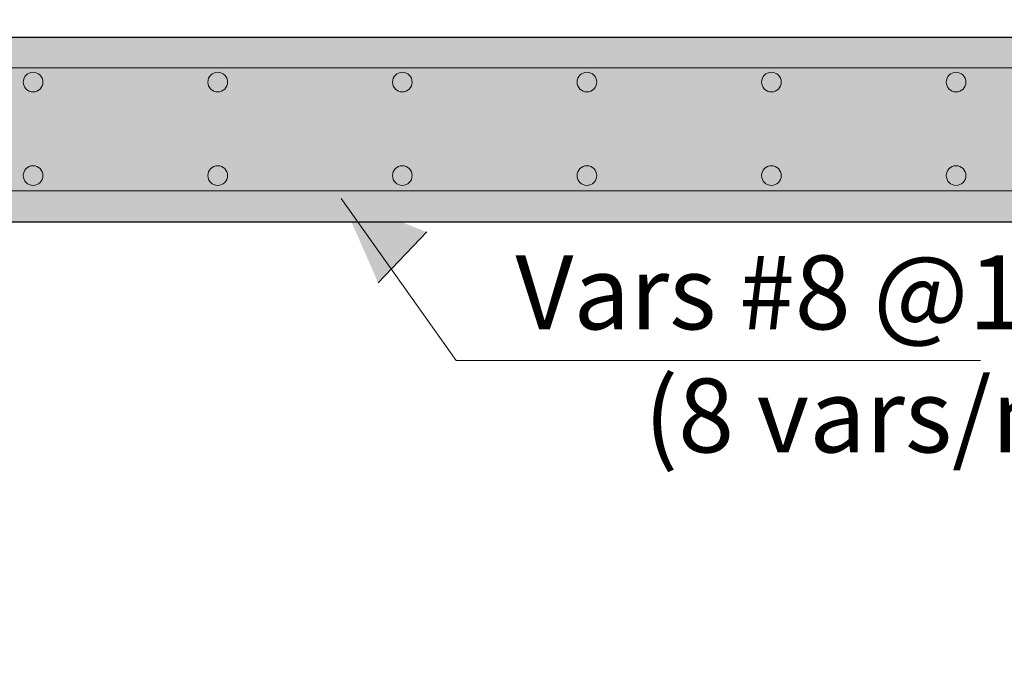
# Model space of a CAD drawing. Units: metres. Extents: x 0 to 629682, y 52 to 2097370.
# Drawn here: x 612653 to 612655, y 2095513 to 2095514 of the extents above; entities that cross this region are included whole.
import ezdxf

# ---------------------------------------------------------------- set-up
doc = ezdxf.new("R2010")
doc.units = ezdxf.units.M
doc.header["$PDMODE"] = 35
doc.header["$PDSIZE"] = 1
doc.layers.add('O.T.', color=120, linetype='Continuous')
doc.styles.get("Standard").update_dxf_attribs({"font": 'arial.ttf'})
doc.dimstyles.new('COTAS O.T.', dxfattribs={"dimtxt": 0.15, "dimasz": 0.12, "dimexe": 0.2, "dimexo": 0.09, "dimgap": 0.09, "dimtad": 0, "dimtih": 1, "dimtoh": 1, "dimzin": 0, "dimdsep": 46, "dimtxsty": 'Standard', "dimcen": 0.09, "dimadec": 0, "dimazin": 0, "dimtfac": 1, "dimtofl": 0, "dimtmove": 0, "dimatfit": 3, "dimfxl": 1, "dimtolj": 1, "dimtzin": 0, "dimarcsym": 0})

# ---------------------------------------------------------------- blocks, each defined once
blk = doc.blocks.new('*D64')
at = {"layer": 'Defpoints', "color": 0, "ltscale": 3, "transparency": 16777216}
for p in [(612658.6943926038, 2095514.358684264), (612652.6943926038, 2095514.132614622), (612658.6943926038, 2095514.132614622)]:
    blk.add_point(p, dxfattribs=at)
at = {"layer": 'O.T.', "color": 0, "lineweight": -2, "ltscale": 3, "transparency": 16777216}
for p, q in [((612652.6943926038, 2095514.222614622), (612652.6943926038, 2095514.558684264)), ((612658.6943926038, 2095514.222614622), (612658.6943926038, 2095514.558684264)), ((612652.8143926038, 2095514.358684264), (612655.4385331222, 2095514.358684264)), ((612658.5743926038, 2095514.358684264), (612655.9502520855, 2095514.358684264))]:
    blk.add_line(p, q, dxfattribs=at)
at = {"layer": 'O.T.', "color": 0, "ltscale": 3, "transparency": 16777216}
for points in [[(612652.8143926038, 2095514.378684264), (612652.8143926038, 2095514.338684264), (612652.6943926038, 2095514.358684264)], [(612658.5743926038, 2095514.378684264), (612658.5743926038, 2095514.338684264), (612658.6943926038, 2095514.358684264)]]:
    blk.add_solid(points, dxfattribs=at)
at = {"layer": 'O.T.', "color": 0, "lineweight": 0, "ltscale": 3, "transparency": 16777216, "insert": (612655.6943926038, 2095514.358684264), "char_height": 0.15, "attachment_point": 5}
blk.add_mtext('\\A1;600', dxfattribs=at)

msp = doc.modelspace()

# ---------------------------------------------------------------- hatches: boundary and pattern name
at = {"layer": 'O.T.', "lineweight": 0, "ltscale": 3}
h = msp.add_hatch(dxfattribs=at)
h.set_pattern_fill('AR-CONC', color=256, scale=0.003)
h.set_pattern_definition([(49.99999999999999, (0, 0), (0.546554006988012, -0.04781725661670926), [0.05715000000000001, -0.62865]), (355, (0, 0), (-0.105730264274908, 0.5731705357171054), [0.04572, -0.50292175251]), (100.4514447, (0.045546021, -0.0039847605), (0.4408237412710598, 0.5253532557365853), [0.0485700264, -0.5342707337999999]), (46.18420000000002, (0, 0.1524), (0.8132371226763897, -0.1261269837981814), [0.08572499999999998, -0.9429749999999999]), (96.63555760999996, (0.0677697, 0.1418895), (0.712212402154509, 0.7422783737931646), [0.07285506942, -0.80140682448]), (351.1841511700001, (0, 0.1524), (0.7122124021949311, 0.742278373756598), [0.06857990121, -0.75437919576]), (21, (0.0762, 0.1143), (0.4548431738073975, -0.3067955945612628), [0.05715000000000001, -0.62865]), (326.0000000000001, (0.0762, 0.1143), (0.1854060850429412, 0.5525638983669579), [0.04572, -0.5029199999999999]), (71.45144499999999, (0.1141035978, 0.0887337003), (0.6402492578361485, 0.2457683066577157), [0.04857002640000001, -0.5342698128]), (37.50000000000001, (0, 0), (0.00926580975177545, 0.2536651166194593), [0, -0.496824, 0, -0.51054, 0, -0.5048250000000001]), (7.499999999999999, (0, 0), (0.2004589875309172, 0.3005417244543586), [0, -0.291084, 0, -0.485394, 0, -0.192405]), (327.5, (-0.169926, 0), (0.4067717855006142, -0.01718623197802033), [0, -0.1905, 0, -0.59436, 0, -0.78867]), (317.5, (-0.246126, 0), (0.4443875441580541, 0.07627947309999909), [0, -0.24765, 0, -0.394716, 0, -0.56007])])
h.paths.add_polyline_path([(612640.1749393421, 2095514.082614622), (612639.374939342, 2095514.082614622), (612639.374939342, 2095513.882614622), (612640.1749393421, 2095513.882614622)])
h.paths.add_polyline_path([(612639.7369985732, 2095514.059470827, -1), (612639.7689614885, 2095514.059470827, -1)], flags=16)
h.paths.add_polyline_path([(612639.7689614885, 2095513.907649433, -1), (612639.7369985732, 2095513.907649433, -1)], flags=16)
h.paths.add_polyline_path([(612639.4369985731, 2095514.059470827, -1), (612639.4689614885, 2095514.059470827, -1)], flags=16)
h.paths.add_polyline_path([(612639.4689614885, 2095513.907649433, -1), (612639.4369985731, 2095513.907649433, -1)], flags=16)
h.paths.add_polyline_path([(612640.0815308465, 2095514.059470827, -1), (612640.1134937619, 2095514.059470827, -1)], flags=16)
h.paths.add_polyline_path([(612640.1134937619, 2095513.907649433, -1), (612640.0815308465, 2095513.907649433, -1)], flags=16)
h.paths.add_polyline_path([(612640.1749393421, 2095514.132614622), (612639.374939342, 2095514.132614622), (612639.374939342, 2095514.082614622), (612640.1749393421, 2095514.082614622)])
h.paths.add_polyline_path([(612640.1749393421, 2095513.882614622), (612639.374939342, 2095513.882614622), (612639.374939342, 2095513.832614622), (612640.1749393421, 2095513.832614622)])
h.paths.add_polyline_path([(612647.6627867562, 2095514.082614622), (612640.1749393421, 2095514.082614622), (612640.1749393421, 2095513.882614622), (612647.8743904475, 2095513.882614622)])
h.paths.add_polyline_path([(612640.6815308465, 2095514.059470827, -1), (612640.7134937618, 2095514.059470827, -1)], flags=16)
h.paths.add_polyline_path([(612640.7134937618, 2095513.907649433, -1), (612640.6815308465, 2095513.907649433, -1)], flags=16)
h.paths.add_polyline_path([(612640.9815308466, 2095514.059470827, -1), (612641.0134937619, 2095514.059470827, -1)], flags=16)
h.paths.add_polyline_path([(612641.0134937619, 2095513.907649433, -1), (612640.9815308466, 2095513.907649433, -1)], flags=16)
h.paths.add_polyline_path([(612640.3815308466, 2095514.059470827, -1), (612640.4134937619, 2095514.059470827, -1)], flags=16)
h.paths.add_polyline_path([(612640.4134937619, 2095513.907649433, -1), (612640.3815308466, 2095513.907649433, -1)], flags=16)
h.paths.add_polyline_path([(612641.3134937618, 2095514.059470827, -1), (612641.2815308465, 2095514.059470827, -1)], flags=16)
h.paths.add_polyline_path([(612641.3134937618, 2095513.907649433, -1), (612641.2815308465, 2095513.907649433, -1)], flags=16)
h.paths.add_polyline_path([(612641.6134937617, 2095514.059470827, -1), (612641.5815308464, 2095514.059470827, -1)], flags=16)
h.paths.add_polyline_path([(612641.6134937617, 2095513.907649433, -1), (612641.5815308464, 2095513.907649433, -1)], flags=16)
h.paths.add_polyline_path([(612641.9134937618, 2095514.059470827, -1), (612641.8815308465, 2095514.059470827, -1)], flags=16)
h.paths.add_polyline_path([(612641.9134937618, 2095513.907649433, -1), (612641.8815308465, 2095513.907649433, -1)], flags=16)
h.paths.add_polyline_path([(612642.2134937617, 2095514.059470827, -1), (612642.1815308464, 2095514.059470827, -1)], flags=16)
h.paths.add_polyline_path([(612642.2134937617, 2095513.907649433, -1), (612642.1815308464, 2095513.907649433, -1)], flags=16)
h.paths.add_polyline_path([(612642.5294752193, 2095514.059470827, -1), (612642.497512304, 2095514.059470827, -1)], flags=16)
h.paths.add_polyline_path([(612642.5294752193, 2095513.907649433, -1), (612642.497512304, 2095513.907649433, -1)], flags=16)
h.paths.add_polyline_path([(612642.8294752194, 2095514.059470827, -1), (612642.797512304, 2095514.059470827, -1)], flags=16)
h.paths.add_polyline_path([(612642.8294752194, 2095513.907649433, -1), (612642.797512304, 2095513.907649433, -1)], flags=16)
h.paths.add_polyline_path([(612643.1294752193, 2095514.059470827, -1), (612643.097512304, 2095514.059470827, -1)], flags=16)
h.paths.add_polyline_path([(612643.1294752193, 2095513.907649433, -1), (612643.097512304, 2095513.907649433, -1)], flags=16)
h.paths.add_polyline_path([(612643.4294752192, 2095514.059470827, -1), (612643.3975123039, 2095514.059470827, -1)], flags=16)
h.paths.add_polyline_path([(612643.4294752192, 2095513.907649433, -1), (612643.3975123039, 2095513.907649433, -1)], flags=16)
h.paths.add_polyline_path([(612643.7294752193, 2095514.059470827, -1), (612643.697512304, 2095514.059470827, -1)], flags=16)
h.paths.add_polyline_path([(612643.7294752193, 2095513.907649433, -1), (612643.697512304, 2095513.907649433, -1)], flags=16)
h.paths.add_polyline_path([(612644.0294752192, 2095514.059470827, -1), (612643.9975123039, 2095514.059470827, -1)], flags=16)
h.paths.add_polyline_path([(612644.0294752192, 2095513.907649433, -1), (612643.9975123039, 2095513.907649433, -1)], flags=16)
h.paths.add_polyline_path([(612644.3294752191, 2095514.059470827, -1), (612644.2975123038, 2095514.059470827, -1)], flags=16)
h.paths.add_polyline_path([(612644.3294752191, 2095513.907649433, -1), (612644.2975123038, 2095513.907649433, -1)], flags=16)
h.paths.add_polyline_path([(612644.6294752192, 2095514.059470827, -1), (612644.5975123039, 2095514.059470827, -1)], flags=16)
h.paths.add_polyline_path([(612644.6294752192, 2095513.907649433, -1), (612644.5975123039, 2095513.907649433, -1)], flags=16)
h.paths.add_polyline_path([(612644.9294752191, 2095514.059470827, -1), (612644.8975123038, 2095514.059470827, -1)], flags=16)
h.paths.add_polyline_path([(612644.9294752191, 2095513.907649433, -1), (612644.8975123038, 2095513.907649433, -1)], flags=16)
h.paths.add_polyline_path([(612645.229475219, 2095514.059470827, -1), (612645.1975123037, 2095514.059470827, -1)], flags=16)
h.paths.add_polyline_path([(612645.229475219, 2095513.907649433, -1), (612645.1975123037, 2095513.907649433, -1)], flags=16)
h.paths.add_polyline_path([(612645.5294752191, 2095514.059470827, -1), (612645.4975123038, 2095514.059470827, -1)], flags=16)
h.paths.add_polyline_path([(612645.5294752191, 2095513.907649433, -1), (612645.4975123038, 2095513.907649433, -1)], flags=16)
h.paths.add_polyline_path([(612645.829475219, 2095514.059470827, -1), (612645.7975123037, 2095514.059470827, -1)], flags=16)
h.paths.add_polyline_path([(612645.829475219, 2095513.907649433, -1), (612645.7975123037, 2095513.907649433, -1)], flags=16)
h.paths.add_polyline_path([(612646.129475219, 2095514.059470827, -1), (612646.0975123036, 2095514.059470827, -1)], flags=16)
h.paths.add_polyline_path([(612646.129475219, 2095513.907649433, -1), (612646.0975123036, 2095513.907649433, -1)], flags=16)
h.paths.add_polyline_path([(612646.429475219, 2095514.059470827, -1), (612646.3975123037, 2095514.059470827, -1)], flags=16)
h.paths.add_polyline_path([(612646.429475219, 2095513.907649433, -1), (612646.3975123037, 2095513.907649433, -1)], flags=16)
h.paths.add_polyline_path([(612646.7294752189, 2095514.059470827, -1), (612646.6975123036, 2095514.059470827, -1)], flags=16)
h.paths.add_polyline_path([(612646.7294752189, 2095513.907649433, -1), (612646.6975123036, 2095513.907649433, -1)], flags=16)
h.paths.add_polyline_path([(612647.0294752188, 2095514.059470827, -1), (612646.9975123035, 2095514.059470827, -1)], flags=16)
h.paths.add_polyline_path([(612647.0294752188, 2095513.907649433, -1), (612646.9975123035, 2095513.907649433, -1)], flags=16)
h.paths.add_polyline_path([(612647.3294752189, 2095514.059470827, -1), (612647.2975123036, 2095514.059470827, -1)], flags=16)
h.paths.add_polyline_path([(612647.3294752189, 2095513.907649433, -1), (612647.2975123036, 2095513.907649433, -1)], flags=16)
h.paths.add_polyline_path([(612647.6294752188, 2095514.059470827, -1), (612647.5975123035, 2095514.059470827, -1)], flags=16)
h.paths.add_polyline_path([(612647.6294752188, 2095513.907649433, -1), (612647.5975123035, 2095513.907649433, -1)], flags=16)
h.paths.add_polyline_path([(612647.6098858332, 2095514.132614622), (612640.1749393421, 2095514.132614622), (612640.1749393421, 2095514.082614622), (612647.6627867562, 2095514.082614622)])
h.paths.add_polyline_path([(612647.8743904475, 2095513.882614622), (612640.1749393421, 2095513.882614622), (612640.1749393421, 2095513.832614622), (612647.9272913705, 2095513.832614622)])
h.paths.add_polyline_path([(612658.6943926038, 2095514.082614622), (612647.6627867562, 2095514.082614622), (612647.8743904475, 2095513.882614622), (612658.6943926038, 2095513.882614622)])
h.paths.add_polyline_path([(612649.7294752186, 2095513.907649433, -1), (612649.6975123032, 2095513.907649433, -1)], flags=16)
h.paths.add_polyline_path([(612650.0294752186, 2095513.907649433, -1), (612649.9975123033, 2095513.907649433, -1)], flags=16)
h.paths.add_polyline_path([(612649.6975123032, 2095514.059470827, -1), (612649.7294752186, 2095514.059470827, -1)], flags=16)
h.paths.add_polyline_path([(612649.9975123033, 2095514.059470827, -1), (612650.0294752186, 2095514.059470827, -1)], flags=16)
h.paths.add_polyline_path([(612649.3975123033, 2095513.907649433, -1), (612649.4294752186, 2095513.907649433, -1)], flags=16)
h.paths.add_polyline_path([(612649.3975123033, 2095514.059470827, -1), (612649.4294752186, 2095514.059470827, -1)], flags=16)
h.paths.add_polyline_path([(612650.3294752185, 2095513.907649433, -1), (612650.2975123032, 2095513.907649433, -1)], flags=16)
h.paths.add_polyline_path([(612650.2975123032, 2095514.059470827, -1), (612650.3294752185, 2095514.059470827, -1)], flags=16)
h.paths.add_polyline_path([(612649.0975123034, 2095513.907649433, -1), (612649.1294752187, 2095513.907649433, -1)], flags=16)
h.paths.add_polyline_path([(612649.0975123034, 2095514.059470827, -1), (612649.1294752187, 2095514.059470827, -1)], flags=16)
h.paths.add_polyline_path([(612650.6294752185, 2095513.907649433, -1), (612650.5975123032, 2095513.907649433, -1)], flags=16)
h.paths.add_polyline_path([(612650.6294752185, 2095514.059470827, -1), (612650.5975123032, 2095514.059470827, -1)], flags=16)
h.paths.add_polyline_path([(612648.7975123033, 2095513.907649433, -1), (612648.8294752187, 2095513.907649433, -1)], flags=16)
h.paths.add_polyline_path([(612648.7975123033, 2095514.059470827, -1), (612648.8294752187, 2095514.059470827, -1)], flags=16)
h.paths.add_polyline_path([(612650.9294752185, 2095513.907649433, -1), (612650.8975123032, 2095513.907649433, -1)], flags=16)
h.paths.add_polyline_path([(612650.9294752185, 2095514.059470827, -1), (612650.8975123032, 2095514.059470827, -1)], flags=16)
h.paths.add_polyline_path([(612648.4975123034, 2095513.907649433, -1), (612648.5294752187, 2095513.907649433, -1)], flags=16)
h.paths.add_polyline_path([(612648.4975123034, 2095514.059470827, -1), (612648.5294752187, 2095514.059470827, -1)], flags=16)
h.paths.add_polyline_path([(612651.2294752185, 2095513.907649433, -1), (612651.1975123031, 2095513.907649433, -1)], flags=16)
h.paths.add_polyline_path([(612651.2294752185, 2095514.059470827, -1), (612651.1975123031, 2095514.059470827, -1)], flags=16)
h.paths.add_polyline_path([(612648.1975123035, 2095513.907649433, -1), (612648.2294752188, 2095513.907649433, -1)], flags=16)
h.paths.add_polyline_path([(612648.1975123035, 2095514.059470827, -1), (612648.2294752188, 2095514.059470827, -1)], flags=16)
h.paths.add_polyline_path([(612651.5294752184, 2095513.907649433, -1), (612651.4975123031, 2095513.907649433, -1)], flags=16)
h.paths.add_polyline_path([(612651.5294752184, 2095514.059470827, -1), (612651.4975123031, 2095514.059470827, -1)], flags=16)
h.paths.add_polyline_path([(612647.8975123034, 2095513.907649433, -1), (612647.9294752188, 2095513.907649433, -1)], flags=16)
h.paths.add_polyline_path([(612647.8975123034, 2095514.059470827, -1), (612647.9294752188, 2095514.059470827, -1)], flags=16)
h.paths.add_polyline_path([(612651.8294752184, 2095513.907649433, -1), (612651.7975123031, 2095513.907649433, -1)], flags=16)
h.paths.add_polyline_path([(612651.8294752184, 2095514.059470827, -1), (612651.7975123031, 2095514.059470827, -1)], flags=16)
h.paths.add_polyline_path([(612652.1294752184, 2095513.907649433, -1), (612652.097512303, 2095513.907649433, -1)], flags=16)
h.paths.add_polyline_path([(612652.1294752184, 2095514.059470827, -1), (612652.097512303, 2095514.059470827, -1)], flags=16)
h.paths.add_polyline_path([(612652.4294752183, 2095513.907649433, -1), (612652.397512303, 2095513.907649433, -1)], flags=16)
h.paths.add_polyline_path([(612652.4294752183, 2095514.059470827, -1), (612652.397512303, 2095514.059470827, -1)], flags=16)
h.paths.add_polyline_path([(612652.7294752183, 2095513.907649433, -1), (612652.697512303, 2095513.907649433, -1)], flags=16)
h.paths.add_polyline_path([(612652.7294752183, 2095514.059470827, -1), (612652.697512303, 2095514.059470827, -1)], flags=16)
h.paths.add_polyline_path([(612653.0294752183, 2095513.907649433, -1), (612652.997512303, 2095513.907649433, -1)], flags=16)
h.paths.add_polyline_path([(612653.0294752183, 2095514.059470827, -1), (612652.997512303, 2095514.059470827, -1)], flags=16)
h.paths.add_polyline_path([(612653.3294752182, 2095513.907649433, -1), (612653.2975123029, 2095513.907649433, -1)], flags=16)
h.paths.add_polyline_path([(612653.3294752182, 2095514.059470827, -1), (612653.2975123029, 2095514.059470827, -1)], flags=16)
h.paths.add_polyline_path([(612653.6294752182, 2095513.907649433, -1), (612653.5975123029, 2095513.907649433, -1)], flags=16)
h.paths.add_polyline_path([(612653.6294752182, 2095514.059470827, -1), (612653.5975123029, 2095514.059470827, -1)], flags=16)
h.paths.add_polyline_path([(612653.9294752182, 2095513.907649433, -1), (612653.8975123029, 2095513.907649433, -1)], flags=16)
h.paths.add_polyline_path([(612653.9294752182, 2095514.059470827, -1), (612653.8975123029, 2095514.059470827, -1)], flags=16)
h.paths.add_polyline_path([(612654.2294752181, 2095513.907649433, -1), (612654.1975123028, 2095513.907649433, -1)], flags=16)
h.paths.add_polyline_path([(612654.2294752181, 2095514.059470827, -1), (612654.1975123028, 2095514.059470827, -1)], flags=16)
h.paths.add_polyline_path([(612654.5294752182, 2095513.907649433, -1), (612654.4975123028, 2095513.907649433, -1)], flags=16)
h.paths.add_polyline_path([(612654.5294752182, 2095514.059470827, -1), (612654.4975123028, 2095514.059470827, -1)], flags=16)
h.paths.add_polyline_path([(612654.8294752181, 2095513.907649433, -1), (612654.7975123028, 2095513.907649433, -1)], flags=16)
h.paths.add_polyline_path([(612654.8294752181, 2095514.059470827, -1), (612654.7975123028, 2095514.059470827, -1)], flags=16)
h.paths.add_polyline_path([(612655.129475218, 2095513.907649433, -1), (612655.0975123027, 2095513.907649433, -1)], flags=16)
h.paths.add_polyline_path([(612655.129475218, 2095514.059470827, -1), (612655.0975123027, 2095514.059470827, -1)], flags=16)
h.paths.add_polyline_path([(612655.429475218, 2095513.907649433, -1), (612655.3975123027, 2095513.907649433, -1)], flags=16)
h.paths.add_polyline_path([(612655.429475218, 2095514.059470827, -1), (612655.3975123027, 2095514.059470827, -1)], flags=16)
h.paths.add_polyline_path([(612655.729475218, 2095513.907649433, -1), (612655.6975123027, 2095513.907649433, -1)], flags=16)
h.paths.add_polyline_path([(612655.729475218, 2095514.059470827, -1), (612655.6975123027, 2095514.059470827, -1)], flags=16)
h.paths.add_polyline_path([(612656.0294752179, 2095513.907649433, -1), (612655.9975123026, 2095513.907649433, -1)], flags=16)
h.paths.add_polyline_path([(612656.0294752179, 2095514.059470827, -1), (612655.9975123026, 2095514.059470827, -1)], flags=16)
h.paths.add_polyline_path([(612656.329475218, 2095513.907649433, -1), (612656.2975123026, 2095513.907649433, -1)], flags=16)
h.paths.add_polyline_path([(612656.329475218, 2095514.059470827, -1), (612656.2975123026, 2095514.059470827, -1)], flags=16)
h.paths.add_polyline_path([(612656.6294752179, 2095513.907649433, -1), (612656.5975123026, 2095513.907649433, -1)], flags=16)
h.paths.add_polyline_path([(612656.6294752179, 2095514.059470827, -1), (612656.5975123026, 2095514.059470827, -1)], flags=16)
h.paths.add_polyline_path([(612656.9294752178, 2095513.907649433, -1), (612656.8975123025, 2095513.907649433, -1)], flags=16)
h.paths.add_polyline_path([(612656.9294752178, 2095514.059470827, -1), (612656.8975123025, 2095514.059470827, -1)], flags=16)
h.paths.add_polyline_path([(612657.2294752179, 2095513.907649433, -1), (612657.1975123025, 2095513.907649433, -1)], flags=16)
h.paths.add_polyline_path([(612657.2294752179, 2095514.059470827, -1), (612657.1975123025, 2095514.059470827, -1)], flags=16)
h.paths.add_polyline_path([(612657.5294752178, 2095513.907649433, -1), (612657.4975123025, 2095513.907649433, -1)], flags=16)
h.paths.add_polyline_path([(612657.5294752178, 2095514.059470827, -1), (612657.4975123025, 2095514.059470827, -1)], flags=16)
h.paths.add_polyline_path([(612657.8294752177, 2095513.907649433, -1), (612657.7975123024, 2095513.907649433, -1)], flags=16)
h.paths.add_polyline_path([(612657.8294752177, 2095514.059470827, -1), (612657.7975123024, 2095514.059470827, -1)], flags=16)
h.paths.add_polyline_path([(612658.1294752178, 2095513.907649433, -1), (612658.0975123025, 2095513.907649433, -1)], flags=16)
h.paths.add_polyline_path([(612658.1294752178, 2095514.059470827, -1), (612658.0975123025, 2095514.059470827, -1)], flags=16)
h.paths.add_polyline_path([(612658.4294752177, 2095513.907649433, -1), (612658.3975123024, 2095513.907649433, -1)], flags=16)
h.paths.add_polyline_path([(612658.4294752177, 2095514.059470827, -1), (612658.3975123024, 2095514.059470827, -1)], flags=16)
h.paths.add_polyline_path([(612658.6864033968, 2095513.907649433, -1), (612658.6544404814, 2095513.907649433, -1)], flags=16)
h.paths.add_polyline_path([(612658.6864033968, 2095514.059470827, -1), (612658.6544404814, 2095514.059470827, -1)], flags=16)
h.paths.add_polyline_path([(612658.6943926038, 2095514.132614622), (612647.6098858332, 2095514.132614622), (612647.6627867562, 2095514.082614622), (612658.6943926038, 2095514.082614622)])
h.paths.add_polyline_path([(612658.6943926038, 2095513.882614622), (612647.8743904475, 2095513.882614622), (612647.9272913705, 2095513.832614622), (612658.6943926038, 2095513.832614622)])
h.paths.add_polyline_path([(612658.6443926038, 2095513.832614622), (612658.6195904049, 2095513.82946153, -0.414213562373095), (612658.6355718626, 2095513.813480073, -1), (612658.6036089472, 2095513.813480073, -0.414213562373095), (612658.6195904049, 2095513.82946153), (612657.7645850376, 2095513.82946153, -0.4141655748337013), (612657.7805638768, 2095513.813480073, -1), (612657.7486009615, 2095513.813480073), (612657.748601317, 2095513.488586679, -0.9966702148869834), (612657.7805638768, 2095513.488480072, -1), (612657.7486009615, 2095513.488480072), (612657.748602474, 2095513.203151357, -0.9931445599797151), (612657.7805638768, 2095513.202931491, -0.414213562373095), (612657.7645824192, 2095513.186950034), (612658.1729349002, 2095513.186950228, -0.4127710289360222), (612658.1570321928, 2095513.202931491, -1), (612658.1889951081, 2095513.202931491, -0.414213562373095), (612658.1730136505, 2095513.186950034), (612658.4474182902, 2095513.184426253), (612658.4100193962, 2095513.187862778), (612658.4133868216, 2095513.292644666), (612658.4639011974, 2095513.235457322), (612658.5966298766, 2095513.35269841), (612658.6443926038, 2095513.35269841)], flags=17)
h.paths.add_polyline_path([(612658.6355718626, 2095513.488480072, -1), (612658.6036089472, 2095513.488480072, -1)], flags=16)
h.paths.add_polyline_path([(612657.7443926039, 2095513.832614622), (612657.6943926038, 2095513.832614622), (612657.6943926038, 2095513.132614621), (612658.6943926038, 2095513.132614621), (612658.6943926038, 2095513.35269841), (612658.6443926038, 2095513.35269841), (612658.6443926038, 2095513.182614621), (612658.5105778897, 2095513.182614621), (612658.5144155732, 2095513.178269979), (612658.4671338472, 2095513.182614621), (612657.7443926039, 2095513.182614621)])
h.paths.add_polyline_path([(612658.6943926038, 2095513.832614622), (612658.6443926038, 2095513.832614622), (612658.6443926038, 2095513.35269841), (612658.6943926038, 2095513.35269841)], flags=17)
h.paths.add_polyline_path([(612658.6443926038, 2095513.35269841), (612658.5966298766, 2095513.35269841), (612658.4639011974, 2095513.235457322), (612658.5105778897, 2095513.182614621), (612658.6443926038, 2095513.182614621)], flags=17)
h.paths.add_polyline_path([(612658.638488187, 2095513.201852358, -1), (612658.6065252717, 2095513.201852358, -1)], flags=16)
h = msp.add_hatch(color=256, dxfattribs=at)
h.dxf.hatch_style = 1
h.paths.add_polyline_path([(612653.0294752183, 2095514.059470827, 1), (612652.997512303, 2095514.059470827, 1)])
h = msp.add_hatch(color=256, dxfattribs=at)
h.dxf.hatch_style = 1
h.paths.add_polyline_path([(612653.3294752182, 2095514.059470827, 1), (612653.2975123029, 2095514.059470827, 1)])
h = msp.add_hatch(color=256, dxfattribs=at)
h.dxf.hatch_style = 1
h.paths.add_polyline_path([(612653.6294752182, 2095514.059470827, 1), (612653.5975123029, 2095514.059470827, 1)])
h = msp.add_hatch(color=256, dxfattribs=at)
h.dxf.hatch_style = 1
h.paths.add_polyline_path([(612653.9294752182, 2095514.059470827, 1), (612653.8975123029, 2095514.059470827, 1)])
h = msp.add_hatch(color=256, dxfattribs=at)
h.dxf.hatch_style = 1
h.paths.add_polyline_path([(612654.2294752181, 2095514.059470827, 1), (612654.1975123028, 2095514.059470827, 1)])
h = msp.add_hatch(color=256, dxfattribs=at)
h.dxf.hatch_style = 1
h.paths.add_polyline_path([(612654.5294752182, 2095514.059470827, 1), (612654.4975123028, 2095514.059470827, 1)])
h = msp.add_hatch(color=256, dxfattribs=at)
h.dxf.hatch_style = 1
h.paths.add_polyline_path([(612653.0294752183, 2095513.907649433, 1), (612652.997512303, 2095513.907649433, 1)])
h = msp.add_hatch(color=256, dxfattribs=at)
h.dxf.hatch_style = 1
h.paths.add_polyline_path([(612653.3294752182, 2095513.907649433, 1), (612653.2975123029, 2095513.907649433, 1)])
h = msp.add_hatch(color=256, dxfattribs=at)
h.dxf.hatch_style = 1
h.paths.add_polyline_path([(612653.6294752182, 2095513.907649433, 1), (612653.5975123029, 2095513.907649433, 1)])
h = msp.add_hatch(color=256, dxfattribs=at)
h.dxf.hatch_style = 1
h.paths.add_polyline_path([(612653.9294752182, 2095513.907649433, 1), (612653.8975123029, 2095513.907649433, 1)])
h = msp.add_hatch(color=256, dxfattribs=at)
h.dxf.hatch_style = 1
h.paths.add_polyline_path([(612654.2294752181, 2095513.907649433, 1), (612654.1975123028, 2095513.907649433, 1)])
h = msp.add_hatch(color=256, dxfattribs=at)
h.dxf.hatch_style = 1
h.paths.add_polyline_path([(612654.5294752182, 2095513.907649433, 1), (612654.4975123028, 2095513.907649433, 1)])
h = msp.add_hatch(color=256, dxfattribs=at)
h.dxf.hatch_style = 1
h.paths.add_polyline_path([(612653.5740925354, 2095513.733498376), (612653.5142601881, 2095513.870473604), (612653.6177976932, 2095513.779017486)])
h.paths.add_polyline_path([(612653.6177976932, 2095513.779017486), (612653.5142601881, 2095513.870473604), (612653.6532339081, 2095513.815924456)])

# ---------------------------------------------------------------- linework, layer by layer
for p, q in [((612653.5142601881, 2095513.870473604), (612653.7008706689, 2095513.60700863)), ((612653.7008706689, 2095513.60700863), (612654.553174006, 2095513.607008631))]:
    msp.add_line(p, q, dxfattribs=at)
at = {"layer": 'O.T.', "lineweight": 30, "ltscale": 3}
for points in [[(612639.374939342, 2095514.132614622), (612658.6943926038, 2095514.132614622)], [(612639.374939342, 2095513.832614622), (612658.6943926038, 2095513.832614622)]]:
    msp.add_lwpolyline(points, dxfattribs=at)
at = {"layer": 'O.T.', "lineweight": 0, "ltscale": 3}
for points in [[(612639.374939342, 2095514.082614622), (612658.6943926038, 2095514.082614622)], [(612639.374939342, 2095513.882614622), (612658.6943926038, 2095513.882614622)], [(612653.5740925354, 2095513.733498376), (612653.6532339081, 2095513.815924456)]]:
    msp.add_lwpolyline(points, dxfattribs=at)
at = {"layer": 'O.T.', "lineweight": 0}
msp.add_circle((612618.9402210645, 2095470.917610433), 351.8108587721363, dxfattribs=at)
at = {"layer": 'O.T.', "lineweight": 0, "ltscale": 3}
for centre in [(612653.0134937606, 2095514.059470827), (612653.3134937605, 2095514.059470827), (612653.6134937606, 2095514.059470827), (612653.9134937605, 2095514.059470827), (612654.2134937604, 2095514.059470827), (612654.5134937605, 2095514.059470827), (612653.0134937606, 2095513.907649433), (612653.3134937605, 2095513.907649433), (612653.6134937606, 2095513.907649433), (612653.9134937605, 2095513.907649433), (612654.2134937604, 2095513.907649433), (612654.5134937605, 2095513.907649433)]:
    msp.add_circle(centre, 0.01598145766183734, dxfattribs=at)

# ---------------------------------------------------------------- texts
at = {"layer": 'O.T.', "lineweight": 0, "insert": (612653.6292435718, 2095513.77778917), "char_height": 0.12, "attachment_point": 1}
msp.add_mtext_dynamic_manual_height_columns('\\pxqc;Vars #8 @10 cm\\P(8 vars/m) ', width=1.526045933334174, gutter_width=1, heights=[0], dxfattribs=at)

# ---------------------------------------------------------------- dimensions: what is measured, and where the dimension line sits
at = {"layer": 'O.T.', "lineweight": 0, "ltscale": 3}
dim = msp.add_linear_dim(base=(612658.6943926038, 2095514.358684264), p1=(612652.6943926038, 2095514.132614622), p2=(612658.6943926038, 2095514.132614622), text='600', dimstyle='COTAS O.T.', dxfattribs=at)
dim.commit()
dim.dimension.update_dxf_attribs({"geometry": '*D64', "text_midpoint": (612655.6943926038, 2095514.358684264), "dimtype": 160})

doc.saveas('drawing.dxf')
